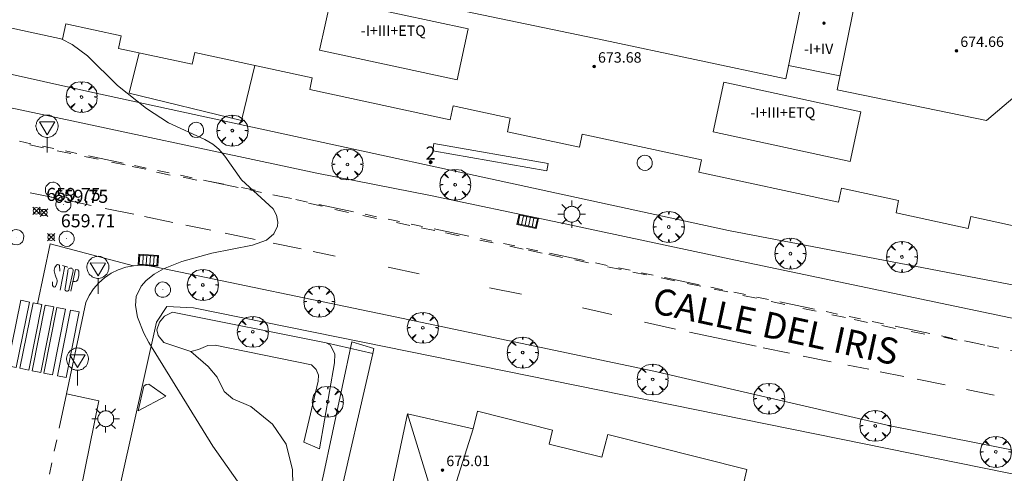
# Model space of a CAD drawing. Units: millimetres. Extents: x 420998 to 422003, y 4485499 to 4486002.
# Drawn here: x 421505 to 421581, y 4485712 to 4485747 of the extents above; entities that cross this region are included whole.
import ezdxf

# ---------------------------------------------------------------- set-up
doc = ezdxf.new("R2010")
doc.units = ezdxf.units.MM
doc.header["$MEASUREMENT"] = 0
doc.linetypes.add('VADO', pattern=[9.01, 2.71, -0.9, 0.9, -0.9, 0.9, -0.9, 0.9, -0.9])
doc.layers.get('0').update_dxf_attribs({"lineweight": 9})
for name, color, linetype, lineweight in [('1', 7, 'Continuous', 9), ('f012003p_num_plantas', 252, 'Continuous', 9), ('f022001p_portal', 7, 'Continuous', 9), ('f022001p_portal_texto', 7, 'Continuous', 9), ('f030042l_viaurbana_texto', 7, 'Continuous', 9), ('f031026l_pinturavial', 253, 'Continuous', 9), ('f050002l_curvanivel_mae', 213, 'Continuous', 9), ('f050008p_puntocotaterreno', 7, 'Continuous', 9), ('f050009p_puntocotaconstruccionelevada', 211, 'Continuous', 9), ('f061013p_arbol', 91, 'Continuous', 9), ('f070047l_seto', 91, 'Continuous', 9), ('f070056l_edificacion_els', 22, 'Continuous', 9), ('f070056l_edificacion_med', 221, 'Continuous', 9), ('f070056s_edificacion_edi', 240, 'Continuous', 9), ('f070058l_elementoconstruido_bordillo', 30, 'Continuous', 9), ('f070058l_elementoconstruido_par', 11, 'Continuous', 9), ('f071045l_vado', 30, 'VADO', 9), ('f081049s_banco_asiento', 24, 'Continuous', 9), ('f081051p_bolardo', 7, 'Continuous', 9), ('f081055p_farola', 7, 'Continuous', 9), ('f081058p_imbornal', 7, 'Continuous', 9), ('f081065p_registro_circular', 7, 'Continuous', 9), ('f081068p_senal', 7, 'Continuous', 9)]:
    doc.layers.add(name, color=color, linetype=linetype, lineweight=lineweight)
doc.styles.add('ROMANS', font='romans.shx')
doc.styles.get("Standard").update_dxf_attribs({"font": 'arial.ttf'})
doc.styles.add('Style-s7210005_h', font='txt')

# ---------------------------------------------------------------- blocks, each defined once
blk = doc.blocks.new('punto_cota')
at = {"layer": 'f050008p_puntocotaterreno'}
for points in [[(0, 0), (-0.283, 0.283)], [(0, 0), (-0.283, -0.283)], [(0, 0), (0.283, 0.283)], [(0, 0), (0.283, -0.283)]]:
    blk.add_lwpolyline(points, dxfattribs=at)
blk.add_circle((0, 0), 0.25, dxfattribs=at)
blk = doc.blocks.new('punto_cota_construccion_elevada')
at = {"layer": 'f050009p_puntocotaconstruccionelevada'}
h = blk.add_hatch(color=256, dxfattribs=at)
h.dxf.hatch_style = 1
edge = h.paths.add_edge_path()
edge.add_arc((0, 0), 0.1, 0, 360)
blk.add_circle((0, 0), 0.1, dxfattribs=at)
blk = doc.blocks.new('arbol')
at = {"color": 0, "linetype": 'Continuous', "lineweight": 0, "flags": 128}
for points in [[(0.96, 0.012), (1.2, 0.036), (1.128, 0.468), (0.888, 0.804), (0.528, 0.528), (0.816, 0.876), (0.48, 1.104), (0.048, 1.176), (0.012, 0.96), (-0.048, 1.176), (-0.48, 1.104), (-0.816, 0.876), (-0.504, 0.528), (-0.864, 0.804), (-1.104, 0.468), (-1.188, 0.036), (-0.936, 0.012)], [(-0.936, 0.012), (-1.188, -0.048), (-1.104, -0.48), (-0.864, -0.804), (-0.504, -0.504), (-0.816, -0.876), (-0.48, -1.116)], [(-0.48, -1.116), (-0.048, -1.188), (0.012, -0.936), (0.048, -1.188), (0.48, -1.116), (0.816, -0.876), (0.528, -0.504), (0.888, -0.804), (1.128, -0.48), (1.2, -0.048), (0.96, 0.012)]]:
    blk.add_lwpolyline(points, dxfattribs=at)
at = {"color": 0, "linetype": 'Continuous', "lineweight": 0, "extrusion": (0, 0, -1)}
for start, end in [(180.0229, 7.59464), (7.22334, 180.0229)]:
    blk.add_arc((0, 0), 0.104, start, end, dxfattribs=at)
blk = doc.blocks.new('farola')
at = {"layer": '1'}
for points in [[(0, 1.05, 0), (0, 0.6, 0)], [(-1.05, 0, 0), (-0.59, 0, 0)], [(-0.75, 0.75, 0), (-0.42, 0.42, 0)], [(0.01, 0.61, 0), (0.09, 0.6, 0), (0.16, 0.58, 0), (0.24, 0.57, 0), (0.3, 0.52, 0), (0.37, 0.49, 0), (0.43, 0.43, 0), (0.48, 0.39, 0), (0.52, 0.31, 0), (0.57, 0.25, 0), (0.6, 0.18, 0), (0.61, 0.1, 0), (0.61, 0.03, 0), (0.61, -0.03, 0), (0.61, -0.11, 0), (0.6, -0.18, 0), (0.57, -0.26, 0), (0.52, -0.32, 0), (0.48, -0.39, 0), (0.43, -0.44, 0), (0.37, -0.5, 0), (0.3, -0.53, 0), (0.24, -0.57, 0), (0.16, -0.59, 0), (0.09, -0.6, 0), (0, -0.62, 0), (-0.06, -0.6, 0), (-0.14, -0.59, 0), (-0.21, -0.57, 0), (-0.27, -0.53, 0), (-0.35, -0.5, 0), (-0.41, -0.44, 0), (-0.45, -0.39, 0), (-0.5, -0.32, 0), (-0.54, -0.26, 0), (-0.57, -0.18, 0), (-0.59, -0.11, 0), (-0.59, -0.03, 0), (-0.59, 0.03, 0), (-0.59, 0.1, 0), (-0.57, 0.18, 0), (-0.54, 0.25, 0), (-0.5, 0.31, 0), (-0.45, 0.39, 0), (-0.41, 0.43, 0), (-0.35, 0.49, 0), (-0.27, 0.52, 0), (-0.21, 0.57, 0), (-0.14, 0.58, 0), (-0.06, 0.6, 0), (0.01, 0.61, 0)], [(0.75, 0.75, 0), (0.43, 0.43, 0)], [(1.05, 0, 0), (0.61, 0, 0)], [(-0.75, -0.74, 0), (-0.42, -0.41, 0)], [(0, -1.05, 0), (0, -0.62, 0)], [(0.75, -0.75, 0), (0.43, -0.44, 0)]]:
    blk.add_polyline3d(points, dxfattribs=at)
blk = doc.blocks.new('B129')
at = {"layer": 'f081065p_registro_circular'}
for points in [[(0, 0.591, 0), (0.102, 0.575, 0), (0.22, 0.543, 0), (0.331, 0.48, 0), (0.496, 0.307, 0), (0.575, 0.094, 0), (0.567, -0.134, 0), (0.528, -0.236, 0), (0.472, -0.346, 0), (0.291, -0.496, 0), (0.189, -0.559, 0), (0.071, -0.583, 0), (-0.142, -0.567, 0), (-0.26, -0.52, 0), (-0.354, -0.465, 0), (-0.512, -0.283, 0), (-0.559, -0.181, 0), (-0.583, -0.063, 0), (-0.583, 0.047, 0), (-0.559, 0.165, 0), (-0.52, 0.268, 0), (-0.449, 0.362, 0), (-0.276, 0.52, 0), (-0.157, 0.567, 0), (0, 0.591, 0)], [(0, 0.008, 0), (0, 0, 0), (0, 0.008, 0)]]:
    blk.add_polyline3d(points, dxfattribs=at)
blk = doc.blocks.new('señal')
at = {"layer": 'f081068p_senal'}
for points in [[(0, 2.869, 0), (0.102, 2.852, 0), (0.205, 2.852, 0), (0.307, 2.8, 0), (0.376, 2.766, 0), (0.478, 2.715, 0), (0.563, 2.647, 0), (0.632, 2.561, 0), (0.683, 2.493, 0), (0.734, 2.391, 0), (0.785, 2.305, 0), (0.82, 2.203, 0), (0.837, 2.1, 0), (0.837, 1.981, 0), (0.82, 1.878, 0), (0.785, 1.776, 0), (0.768, 1.69, 0), (0.717, 1.588, 0), (0.666, 1.486, 0), (0.581, 1.417, 0), (0.512, 1.366, 0), (0.427, 1.281, 0), (0.324, 1.229, 0), (0.256, 1.212, 0), (0.154, 1.178, 0), (0.051, 1.161, 0), (-0.051, 1.161, 0), (-0.154, 1.178, 0), (-0.256, 1.212, 0), (-0.342, 1.229, 0), (-0.444, 1.281, 0), (-0.512, 1.366, 0), (-0.598, 1.417, 0), (-0.666, 1.486, 0), (-0.717, 1.588, 0), (-0.768, 1.69, 0), (-0.803, 1.776, 0), (-0.82, 1.878, 0), (-0.854, 1.981, 0), (-0.854, 2.1, 0), (-0.82, 2.203, 0), (-0.803, 2.305, 0), (-0.751, 2.391, 0), (-0.7, 2.493, 0), (-0.649, 2.561, 0), (-0.563, 2.647, 0), (-0.495, 2.715, 0), (-0.393, 2.766, 0), (-0.307, 2.8, 0), (-0.205, 2.852, 0), (-0.102, 2.852, 0), (0, 2.869, 0)], [(0, 1.366, 0), (-0.598, 2.356, 0), (0.581, 2.339, 0), (0, 1.366, 0)], [(0, 1.161, 0), (0, 0, 0)]]:
    blk.add_polyline3d(points, dxfattribs=at)
blk = doc.blocks.new('imbornal_izq')
at = {"layer": 'f081051p_bolardo'}
h = blk.add_hatch(color=256, dxfattribs=at)
h.dxf.hatch_style = 1
h.paths.add_polyline_path([(0, 0), (0, -0.821), (1.499, -0.821), (1.499, 0)])
h.paths.add_polyline_path([(1.434, -0.065), (1.434, -0.756), (0.065, -0.756), (0.065, -0.065)], flags=16)
for p, q in [((0, 0), (1.499, 0)), ((0, -0.821), (0, 0)), ((1.499, 0), (1.499, -0.821)), ((1.499, -0.821), (0, -0.821))]:
    blk.add_line(p, q, dxfattribs=at)
blk.add_lwpolyline([(0.065, -0.065), (1.434, -0.065), (1.434, -0.756), (0.065, -0.756)], close=True, dxfattribs=at)
for points in [[(0.339, -0.065), (0.339, -0.756)], [(0.612, -0.065), (0.612, -0.756)], [(0.886, -0.065), (0.886, -0.756)], [(1.16, -0.065), (1.16, -0.756)]]:
    blk.add_lwpolyline(points, dxfattribs=at)
for p in [(0.339, -0.065), (0.612, -0.065), (0.886, -0.065), (1.16, -0.065)]:
    blk.add_point(p, dxfattribs=at)
blk = doc.blocks.new('portal_catastro')
at = {"layer": 'f022001p_portal'}
h = blk.add_hatch(color=256, dxfattribs=at)
h.dxf.hatch_style = 1
edge = h.paths.add_edge_path()
edge.add_arc((0, 0), 0.125, 0, 360)
blk.add_circle((0, 0), 0.125, dxfattribs=at)

msp = doc.modelspace()

# ---------------------------------------------------------------- linework, layer by layer
at = {"layer": 'f031026l_pinturavial'}
for p, q in [((421507.023, 4485737.048, 659.694), (421505.982, 4485737.266, 659.694)), ((421509.11, 4485736.612, 659.694), (421508.069, 4485736.83, 659.694)), ((421511.201, 4485736.176, 659.694), (421510.16, 4485736.393, 659.694)), ((421513.276, 4485735.742, 659.694), (421512.234, 4485735.96, 659.694)), ((421514.861, 4485735.411, 659.694), (421513.82, 4485735.629, 659.694)), ((421516.713, 4485734.969, 659.694), (421515.672, 4485735.186, 659.694)), ((421518.748, 4485734.582, 659.799), (421517.707, 4485734.8, 659.799)), ((421520.815, 4485734.264, 659.694), (421519.774, 4485734.481, 659.694)), ((421506.009, 4485733.616, 659.798), (421508.035, 4485733.193, 659.82)), ((421523.215, 4485733.808, 659.694), (421522.174, 4485734.025, 659.694)), ((421509.031, 4485732.985, 659.831), (421510.681, 4485732.64, 659.849)), ((421526.002, 4485733.166, 659.761), (421524.961, 4485733.384, 659.761)), ((421528.339, 4485732.595, 659.837), (421527.298, 4485732.813, 659.837)), ((421511.753, 4485732.416, 659.861), (421513.931, 4485731.962, 659.889)), ((421530.365, 4485732.1, 659.902), (421529.323, 4485732.318, 659.902)), ((421514.757, 4485731.791, 659.919), (421516.917, 4485731.343, 659.996)), ((421532.498, 4485731.651, 659.942), (421531.457, 4485731.868, 659.942)), ((421535.057, 4485731.114, 659.986), (421534.016, 4485731.331, 659.986)), ((421517.921, 4485731.135, 660.032), (421519.823, 4485730.741, 660.101)), ((421520.923, 4485730.513, 660.14), (421523.214, 4485730.038, 660.222)), ((421536.966, 4485730.714, 660.021), (421535.925, 4485730.931, 660.021)), ((421538.824, 4485730.324, 660.054), (421537.783, 4485730.541, 660.054)), ((421524.583, 4485729.755, 660.271), (421526.739, 4485729.308, 660.348)), ((421541.432, 4485729.777, 660.101), (421540.391, 4485729.994, 660.101)), ((421527.652, 4485729.118, 660.381), (421529.332, 4485728.77, 660.441)), ((421543.728, 4485729.295, 660.142), (421542.686, 4485729.513, 660.142)), ((421545.16, 4485728.995, 660.168), (421544.119, 4485729.212, 660.168)), ((421546.715, 4485728.668, 660.196), (421545.673, 4485728.886, 660.196)), ((421548.703, 4485728.252, 660.197), (421547.662, 4485728.469, 660.197)), ((421508.298, 4485726.158, 659.743), (421508.659, 4485727.99, 659.743)), ((421508.473, 4485728.039, 659.743), (421508.896, 4485727.928, 659.743)), ((421533.38, 4485727.92, 660.44), (421535.759, 4485727.414, 660.355)), ((421551.209, 4485727.729, 660.122), (421550.168, 4485727.946, 660.122)), ((421553.147, 4485727.324, 660.064), (421552.106, 4485727.541, 660.064)), ((421555.305, 4485726.873, 659.999), (421554.264, 4485727.091, 659.999)), ((421541.149, 4485726.329, 660.303), (421543.58, 4485725.85, 660.303)), ((421557.312, 4485726.454, 659.938), (421556.271, 4485726.671, 659.938)), ((421559.362, 4485726.018, 659.936), (421558.32, 4485726.236, 659.936)), ((421561.567, 4485725.539, 660.015), (421560.526, 4485725.757, 660.015)), ((421563.729, 4485725.069, 660.092), (421562.688, 4485725.287, 660.092)), ((421548.262, 4485724.804, 660.303), (421550.506, 4485724.285, 660.303)), ((421566.139, 4485724.546, 660.177), (421565.098, 4485724.763, 660.177)), ((421552.987, 4485723.712, 660.303), (421555.355, 4485723.165, 660.303)), ((421568.375, 4485724.06, 660.257), (421567.334, 4485724.277, 660.257)), ((421570.064, 4485723.693, 660.317), (421569.022, 4485723.91, 660.317)), ((421572.199, 4485723.229, 660.393), (421571.158, 4485723.446, 660.393)), ((421574.426, 4485722.787, 660.467), (421573.385, 4485723.004, 660.467)), ((421556.435, 4485722.934, 660.303), (421561.549, 4485721.859, 660.303)), ((421576.924, 4485722.33, 660.546), (421575.883, 4485722.548, 660.546)), ((421562.083, 4485721.747, 660.303), (421564.096, 4485721.325, 660.311)), ((421579.022, 4485721.947, 660.613), (421577.981, 4485722.164, 660.613)), ((421565.133, 4485721.115, 660.362), (421567.266, 4485720.682, 660.469)), ((421568.537, 4485720.425, 660.533), (421570.146, 4485720.098, 660.614)), ((421571.034, 4485719.918, 660.658), (421572.837, 4485719.551, 660.732)), ((421573.86, 4485719.339, 660.751), (421575.989, 4485718.898, 660.791)), ((421577.621, 4485718.56, 660.821), (421579.741, 4485718.121, 660.861))]:
    msp.add_line(p, q, dxfattribs=at)
for points in [[(421506.564, 4485725.122, 659.742), (421507.53, 4485729.692, 659.742), (421513.91, 4485728.029, 659.742)], [(421508.281, 4485727.604, 659.743), (421508.256, 4485728.032, 659.743), (421508.233, 4485728.079, 659.743), (421508.201, 4485728.104, 659.743), (421508.132, 4485728.132, 659.743), (421508.102, 4485728.13, 659.743), (421508.042, 4485728.087, 659.743), (421507.94, 4485727.956, 659.743), (421507.902, 4485727.891, 659.743), (421507.864, 4485727.791, 659.743), (421507.85, 4485727.688, 659.743), (421507.853, 4485727.636, 659.743), (421507.871, 4485727.53, 659.743), (421507.923, 4485727.321, 659.743), (421507.969, 4485727.178, 659.743), (421508.035, 4485726.989, 659.743), (421508.06, 4485726.893, 659.743), (421508.065, 4485726.804, 659.743), (421508.028, 4485726.623, 659.743), (421507.979, 4485726.492, 659.743), (421507.939, 4485726.431, 659.743), (421507.914, 4485726.409, 659.743), (421507.848, 4485726.393, 659.743), (421507.804, 4485726.408, 659.743), (421507.738, 4485726.477, 659.743), (421507.725, 4485726.52, 659.743), (421507.712, 4485726.802, 659.743)], [(421508.68, 4485726.29, 659.743), (421508.897, 4485727.586, 659.743), (421508.891, 4485727.632, 659.743), (421508.895, 4485727.683, 659.743), (421508.914, 4485727.735, 659.743), (421508.948, 4485727.782, 659.743), (421508.993, 4485727.818, 659.743), (421509.044, 4485727.839, 659.743), (421509.094, 4485727.846, 659.743), (421509.141, 4485727.842, 659.743), (421509.185, 4485727.827, 659.743), (421509.229, 4485727.799, 659.743), (421509.266, 4485727.759, 659.743), (421509.293, 4485727.708, 659.743), (421509.304, 4485727.652, 659.743), (421509.3, 4485727.597, 659.743), (421509.283, 4485727.548, 659.743), (421509.258, 4485727.509, 659.743), (421508.984, 4485726.28, 659.743), (421508.983, 4485726.22, 659.743), (421508.958, 4485726.16, 659.743), (421508.913, 4485726.114, 659.743), (421508.858, 4485726.09, 659.743), (421508.798, 4485726.086, 659.743), (421508.736, 4485726.106, 659.743), (421508.687, 4485726.147, 659.743), (421508.658, 4485726.2, 659.743), (421508.68, 4485726.29, 659.743)], [(421509.109, 4485726.089, 659.743), (421509.482, 4485727.735, 659.743), (421509.651, 4485727.713, 659.743), (421509.731, 4485727.601, 659.743), (421509.722, 4485727.274, 659.743), (421509.656, 4485726.947, 659.743), (421509.544, 4485726.834, 659.743), (421509.443, 4485726.811, 659.743), (421509.276, 4485726.827, 659.743)], [(421504.948, 4485720.231, 659.742), (421504.283, 4485720.363, 659.742), (421505.281, 4485725.378, 659.742), (421505.946, 4485725.245, 659.742), (421504.948, 4485720.231, 659.742)], [(421505.894, 4485720.043, 659.742), (421505.229, 4485720.175, 659.742), (421506.227, 4485725.189, 659.742), (421506.892, 4485725.057, 659.742), (421505.894, 4485720.043, 659.742)], [(421506.825, 4485719.857, 659.742), (421506.16, 4485719.989, 659.742), (421507.158, 4485725.004, 659.742), (421507.823, 4485724.872, 659.742), (421506.825, 4485719.857, 659.742)], [(421507.705, 4485719.682, 659.742), (421507.041, 4485719.814, 659.742), (421508.039, 4485724.829, 659.743), (421508.703, 4485724.696, 659.743), (421507.705, 4485719.682, 659.742)], [(421508.766, 4485719.471, 659.742), (421508.102, 4485719.603, 659.742), (421509.1, 4485724.617, 659.743), (421509.764, 4485724.485, 659.743), (421508.766, 4485719.471, 659.742)]]:
    msp.add_polyline3d(points, dxfattribs=at)
at = {"layer": 'f050002l_curvanivel_mae'}
msp.add_polyline3d([(421508.418, 4485745.375, 660), (421509.218, 4485744.946, 660), (421510.401, 4485744.094, 660), (421512.698, 4485741.825, 660), (421514.894, 4485740.046, 660), (421516.58, 4485738.962, 660), (421519.363, 4485737.692, 660), (421519.986, 4485737.321, 660), (421520.448, 4485736.936, 660), (421520.902, 4485736.404, 660), (421522.165, 4485734.595, 660), (421524.602, 4485732.376, 660), (421524.86, 4485731.897, 660), (421524.955, 4485731.368, 660), (421524.923, 4485731.056, 660), (421524.656, 4485730.463, 660), (421524.094, 4485729.978, 660), (421523.016, 4485729.587, 660), (421519.911, 4485728.984, 660), (421517.616, 4485728.347, 660), (421516.206, 4485727.778, 660), (421515.49, 4485727.371, 660), (421514.882, 4485726.897, 660), (421514.498, 4485726.469, 660), (421514.113, 4485725.676, 660), (421514.051, 4485724.981, 660), (421514.218, 4485724.083, 660), (421514.704, 4485722.87, 660), (421515.092, 4485722.143, 660), (421519.985, 4485714.228, 660), (421521.86, 4485711.531, 660)], dxfattribs=at)
at = {"layer": 'f070047l_seto'}
for points in [[(421526.948, 4485714.532, 660.284), (421528.027, 4485719.2, 660.385), (421528.06, 4485719.651, 660.385), (421527.89, 4485720.082, 660.385), (421527.534, 4485720.436, 660.385), (421520.156, 4485721.945, 660.413), (421519.605, 4485721.932, 660.413), (421518.887, 4485721.61, 660.413), (421518.296, 4485721.451, 660.413), (421516.219, 4485722.142, 660.007), (421515.785, 4485722.697, 660.007), (421515.703, 4485723.116, 660.007), (421515.906, 4485723.716, 660.007), (421516.287, 4485724.16, 660.007), (421516.89, 4485724.465, 660.007), (421528.64, 4485722.117, 660.385), (421528.978, 4485721.936, 660.385), (421529.299, 4485721.262, 660.385), (421529.286, 4485720.594, 660.385), (421528.15, 4485714.009, 660.405), (421526.948, 4485714.532, 660.284)], [(421526.246, 4485703.394, 659.839), (421526.466, 4485704.248, 659.897), (421528.404, 4485711.803, 660.405), (421530.604, 4485722.213, 660.385), (421532.296, 4485721.681, 660.385), (421532.207, 4485721.297, 660.386), (421529.43, 4485709.22, 660.405), (421527.87, 4485703.873, 660.188), (421527.671, 4485703.191, 660.16), (421526.246, 4485703.394, 659.839)], [(421514.257, 4485716.921, 659.633), (421514.693, 4485718.796, 660.007), (421514.868, 4485718.934, 660.007), (421515.091, 4485718.961, 660.007), (421516.374, 4485718.032, 660.007), (421514.257, 4485716.921, 659.633)]]:
    msp.add_polyline3d(points, dxfattribs=at)
at = {"layer": 'f070056l_edificacion_els'}
msp.add_polyline3d([(421514.339, 4485744.323, 78347.117), (421513.59, 4485741.226, 78347.117), (421522.183, 4485739.147, 78347.117), (421523.202, 4485743.359, 78347.117)], dxfattribs=at)
at = {"layer": 'f070056l_edificacion_med'}
for p, q in [((421563.795, 4485742.334, 656.99), (421565.518, 4485750.624, 656.99)), ((421567.729, 4485741.499, 656.99), (421569.425, 4485749.797, 656.99)), ((421579.165, 4485739.138, 656.99), (421586.284, 4485745.253, 656.99)), ((421567.946, 4485742.562, 674.904), (421564.008, 4485743.362, 674.904)), ((421567.729, 4485741.499, 674.05), (421579.165, 4485739.138, 674.05)), ((421537.516, 4485708.09, 656.99), (421534.88, 4485716.688, 656.99)), ((421537.516, 4485708.09, 656.99), (421539.879, 4485715.542, 656.99))]:
    msp.add_line(p, q, dxfattribs=at)
for points in [[(421539.505, 4485746.149, 656.99), (421538.661, 4485742.244, 656.99), (421528.15, 4485744.514, 656.99), (421528.993, 4485748.42, 656.99), (421539.505, 4485746.149, 656.99)], [(421537.973, 4485747.769, -4471675.5), (421549.885, 4485745.279, -4471675.5), (421563.795, 4485742.334, -4471675.5)], [(421569.556, 4485739.805, 656.99), (421568.733, 4485735.994, 656.99), (421558.239, 4485738.26, 656.99), (421559.062, 4485742.072, 656.99), (421569.556, 4485739.805, 656.99)]]:
    msp.add_polyline3d(points, dxfattribs=at)
at = {"layer": 'f070056s_edificacion_edi'}
for points in [[(421583.203, 4485730.657, 660.96), (421577.961, 4485731.789, 660.96), (421577.765, 4485730.881, 660.96), (421572.236, 4485732.075, 660.96), (421572.437, 4485733.006, 660.96), (421568.064, 4485733.951, 660.96), (421567.835, 4485732.888, 660.96), (421557.152, 4485735.195, 660.685), (421557.355, 4485736.135, 660.685), (421548.233, 4485738.105, 660.357), (421548.014, 4485737.091, 660.357), (421542.505, 4485738.28, 660.357), (421542.731, 4485739.325, 660.357), (421538.373, 4485740.266, 660.357), (421538.142, 4485739.2, 660.357), (421527.393, 4485741.521, 660.357), (421527.586, 4485742.412, 660.357), (421518.603, 4485744.352, 660.351), (421518.406, 4485743.444, 660.351), (421512.765, 4485744.663, 660.351), (421512.973, 4485745.627, 660.351), (421508.747, 4485746.539, 660.187), (421508.492, 4485745.359, 660.187), (421497.753, 4485747.679, 660.187)], [(421531.629, 4485701.419, 660.164), (421534.88, 4485716.688, 660.662), (421539.879, 4485715.542, 660.662), (421540.221, 4485716.898, 660.662), (421545.963, 4485715.451, 660.669), (421545.694, 4485714.382, 660.669), (421549.737, 4485713.362, 660.669), (421550.18, 4485715.117, 660.669), (421560.834, 4485712.43, 660.708), (421560.582, 4485711.433, 660.708)]]:
    msp.add_polyline3d(points, dxfattribs=at)
at = {"layer": 'f070058l_elementoconstruido_bordillo'}
for points in [[(421472.192, 4485752.77, 659.33), (421478.263, 4485749.759, 659.33), (421487.902, 4485746.382, 659.72), (421510.804, 4485741.286, 659.88), (421559.431, 4485730.722, 660.38), (421583.803, 4485726.044, 660.91), (421585.206, 4485725.917, 661.04), (421586.643, 4485726.057, 661.12), (421587.94, 4485726.828, 661.17), (421588.501, 4485727.337, 661.06), (421589.08, 4485728.055, 661.54), (421589.088, 4485731.401, 661.38), (421589.456, 4485747.671, 662.87), (421588.644, 4485763.733, 663.78), (421588.597, 4485764.678, 663.78), (421588.139, 4485771.097, 664.2), (421585.902, 4485802.513, 666.14)], [(421458.442, 4485758.356, 659.52), (421471.718, 4485750.721, 659.45), (421478.324, 4485747.705, 659.35), (421479.47, 4485747.224, 659.36), (421480.626, 4485746.766, 659.41), (421481.791, 4485746.332, 659.41), (421482.963, 4485745.92, 659.49), (421484.144, 4485745.531, 659.51), (421485.332, 4485745.166, 659.51), (421486.527, 4485744.824, 659.62), (421487.728, 4485744.506, 659.6), (421488.935, 4485744.212, 659.57), (421490.148, 4485743.942, 659.64), (421489.504, 4485741.004, 659.59), (421496.374, 4485739.413, 659.8), (421496.82, 4485741.66, 659.85), (421505.018, 4485740.014, 659.77), (421527.925, 4485735.117, 660.09), (421536.618, 4485733.391, 660.28), (421546.081, 4485731.422, 660.23), (421559.967, 4485728.452, 660.32), (421584.156, 4485723.37, 660.9)], [(421498.355, 4485657.814, 657.65), (421501.147, 4485671.899, 657.98), (421504.341, 4485686.237, 658.54), (421508.817, 4485705.626, 659.06), (421511.268, 4485717.691, 659.55), (421508.794, 4485718.232, 659.54), (421510.266, 4485725.199, 659.86), (421510.527, 4485725.743, 659.86), (421510.858, 4485726.248, 659.93), (421511.253, 4485726.705, 659.93), (421511.705, 4485727.107, 659.84), (421512.206, 4485727.445, 660.02), (421512.747, 4485727.715, 659.93), (421513.319, 4485727.91, 659.93), (421513.912, 4485728.029, 659.98), (421514.516, 4485728.069, 659.98), (421515.119, 4485728.029, 660.1), (421515.544, 4485727.952, 660.1), (421533.921, 4485724.126, 660.26), (421553.711, 4485719.956, 660.35), (421571.786, 4485715.775, 660.76), (421593.594, 4485711.465, 660.86)], [(421500.328, 4485654.924, 657.65), (421515.668, 4485723.704, 660.2), (421516.462, 4485724.911, 660.25), (421518.501, 4485724.811, 660.21), (421591.683, 4485709.947, 660.82), (421593.821, 4485708.704, 660.9), (421594.816, 4485707.71, 660.82), (421595.014, 4485706.169, 660.62), (421600.185, 4485632.989, 658.08), (421599.787, 4485630.802, 658.02), (421599.539, 4485629.658, 658), (421598.544, 4485628.564, 657.95), (421597.997, 4485628.067, 657.91), (421596.108, 4485627.968, 657.81), (421501.398, 4485648.599, 657.33), (421500.603, 4485649.096, 657.46), (421499.907, 4485650.389, 657.41), (421500.006, 4485652.924, 657.55), (421500.328, 4485654.924, 657.65)]]:
    msp.add_polyline3d(points, dxfattribs=at)
at = {"layer": 'f070058l_elementoconstruido_par'}
msp.add_polyline3d([(421526.125, 4485710.107, 660), (421526.084, 4485712.396, 660), (421525.594, 4485714.358, 660), (421524.53, 4485715.912, 660), (421522.895, 4485717.261, 660), (421521.505, 4485717.833, 660), (421520.851, 4485718.405, 660), (421520.319, 4485719.509, 660), (421519.624, 4485720.326, 660), (421518.296, 4485721.451, 660.413), (421516.219, 4485722.142, 660.007), (421515.785, 4485722.697, 660.007), (421515.703, 4485723.116, 660.007), (421515.906, 4485723.716, 660.007), (421516.287, 4485724.16, 660.007), (421516.89, 4485724.465, 660.007), (421528.64, 4485722.117, 660.385), (421532.207, 4485721.297, 660.386), (421529.43, 4485709.22, 660.405)], dxfattribs=at)
at = {"layer": 'f071045l_vado'}
for p, q in [((421583.636, 4485720.971, 660.912), (421496.374, 4485739.413, 660.064)), ((421508.794, 4485718.232, 659.759), (421495.983, 4485658.204, 657.665))]:
    msp.add_line(p, q, dxfattribs=at)
at = {"layer": 'f081049s_banco_asiento'}
msp.add_polyline3d([(421536.794, 4485736.82, 654.972), (421536.891, 4485737.372, 654.972), (421545.626, 4485735.839, 654.972), (421545.529, 4485735.286, 654.972)], close=True, dxfattribs=at)

# ---------------------------------------------------------------- block references
at = {"layer": 'f022001p_portal'}
msp.add_blockref('portal_catastro', (421536.638, 4485735.951), dxfattribs=at)
at = {"layer": 'f050008p_puntocotaterreno'}
for p in [(421506.482, 4485732.234, 659.749), (421507.064, 4485732.088, 659.748), (421507.604, 4485730.216, 659.712)]:
    msp.add_blockref('punto_cota', p, dxfattribs=at)
at = {"layer": 'f050009p_puntocotaconstruccionelevada'}
for p in [(421566.725, 4485746.593, 674.89), (421576.853, 4485744.468, 674.66), (421549.138, 4485743.266, 673.68), (421537.538, 4485712.389, 675.01)]:
    msp.add_blockref('punto_cota_construccion_elevada', p, dxfattribs=at)
at = {"layer": 'f061013p_arbol'}
for p in [(421509.941, 4485740.935, 660.053), (421521.47, 4485738.367, 660.175), (421530.276, 4485735.776, 660.208), (421538.52, 4485734.226, 660.348), (421554.848, 4485730.989, 660.448), (421564.157, 4485728.948, 660.638), (421572.69, 4485728.693, 660.758), (421519.216, 4485726.556, 660.413), (421528.115, 4485725.283, 660.385), (421523.037, 4485722.972, 660.413), (421536.043, 4485723.277, 660.385), (421543.676, 4485721.383, 660.381), (421553.619, 4485719.324, 660.414), (421528.775, 4485717.619, 660.385), (421562.518, 4485717.847, 660.439), (421570.65, 4485715.775, 660.778), (421579.868, 4485713.779, 660.89)]:
    msp.add_blockref('arbol', p, dxfattribs=at)
at = {"layer": 'f081055p_farola'}
for p in [(421547.429, 4485731.968, 660.448), (421511.779, 4485716.316, 659.633)]:
    msp.add_blockref('farola', p, dxfattribs=at)
at = {"layer": 'f081058p_imbornal'}
for p, rotation in [((421543.411, 4485731.977, 660.24), 348.2460514089234), ((421515.768, 4485727.986, 660.08), 176.211049543127)]:
    msp.add_blockref('imbornal_izq', p, dxfattribs=dict(at, rotation=rotation))
at = {"layer": 'f081065p_registro_circular'}
for p in [(421518.699, 4485738.419, 660.175), (421553.019, 4485735.898, 660.448), (421507.751, 4485733.838, 659.849), (421508.553, 4485732.722, 659.849), (421504.942, 4485730.208, 659.909), (421508.798, 4485730.089, 659.849), (421516.162, 4485726.192, 660.007)]:
    msp.add_blockref('B129', p, dxfattribs=at)
at = {"layer": 'f081068p_senal'}
for p in [(421507.306, 4485736.687, 659.849), (421511.198, 4485725.884, 660.007), (421509.632, 4485718.861, 660.007)]:
    msp.add_blockref('señal', p, dxfattribs=at)

# ---------------------------------------------------------------- texts
at = {"layer": 'f012003p_num_plantas', "char_height": 0.8, "attachment_point": 5}
for s, insert, width in [('{\\fArial|b0|i0;-I+III+ETQ}', (421533.785, 4485746.019), 8), ('{\\fArial|b0|i0;-I+IV}', (421566.314, 4485744.623), 4), ('{\\fArial|b0|i0;-I+III+ETQ}', (421563.577, 4485739.748), 8)]:
    msp.add_mtext(s, dxfattribs=dict(at, insert=insert, width=width))
at = {"layer": 'f022001p_portal_texto', "insert": (421536.638, 4485736.151), "char_height": 1, "width": 1, "attachment_point": 8}
msp.add_mtext('{\\fTrebuchet MS|b0|i0;2}', dxfattribs=at)
at = {"layer": 'f030042l_viaurbana_texto', "insert": (421553.356, 4485723.827, 660.372), "char_height": 2, "width": 28, "attachment_point": 7, "rotation": 347.79421, "style": 'ROMANS'}
msp.add_mtext('CALLE DEL IRIS', dxfattribs=at)
at = {"layer": 'f050008p_puntocotaterreno', "style": 'Style-s7210005_h'}
for s, p in [('659,75', (421507.232, 4485732.984, 659.749)), ('659,75', (421507.814, 4485732.838, 659.748)), ('659.71', (421508.354, 4485730.966, 659.712))]:
    msp.add_text(s, height=1, dxfattribs=at).set_placement(p)
at = {"layer": 'f050009p_puntocotaconstruccionelevada', "style": 'Style-s7210005_h'}
for s, p in [('674.66', (421577.153, 4485744.768, 674.66)), ('673.68', (421549.438, 4485743.566, 673.68)), ('675.01', (421537.838, 4485712.689, 675.01))]:
    msp.add_text(s, height=0.8, dxfattribs=at).set_placement(p)

doc.saveas('drawing.dxf')
